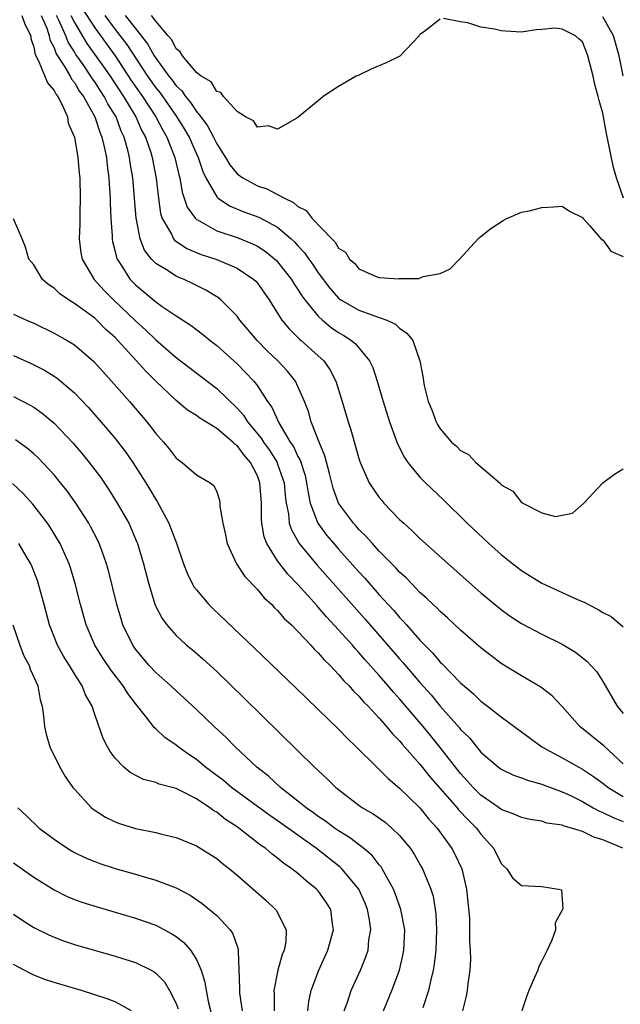
# Model space of a CAD drawing. Units: inches. Extents: x 2625000 to 2628000, y 1494000 to 1497000.
# Drawn here: x 2626502 to 2626561, y 1494758 to 1494855 of the extents above; entities that cross this region are included whole.
import ezdxf

# ---------------------------------------------------------------- set-up
doc = ezdxf.new("R2010")
doc.units = ezdxf.units.IN
doc.header["$MEASUREMENT"] = 0
doc.layers.add('LD26251494_2ft', color=36, linetype='Continuous')

msp = doc.modelspace()

# ---------------------------------------------------------------- linework, layer by layer
at = {"layer": 'LD26251494_2ft'}
for points, elevation in [([(2626507.745, 1494855.745), (2626509, 1494853.76), (2626511.004, 1494851.004), (2626512.6, 1494848.6), (2626513.713, 1494847), (2626515.026, 1494845), (2626515.701, 1494843.702), (2626516.106, 1494843), (2626516.895, 1494841), (2626517.288, 1494839.289), (2626517.379, 1494839), (2626517.608, 1494837.608), (2626518.108, 1494836.108), (2626518.906, 1494835), (2626519, 1494834.911), (2626519.171, 1494834.829), (2626521, 1494833.803), (2626523, 1494833.118), (2626524.521, 1494832.521), (2626525, 1494832.279), (2626525.786, 1494831.787), (2626526.879, 1494830.879), (2626527, 1494830.75), (2626528.362, 1494829), (2626528.597, 1494828.598), (2626529, 1494828.023), (2626529.388, 1494827.388), (2626529.676, 1494827), (2626531, 1494825.377), (2626531.413, 1494825), (2626532.276, 1494824.276), (2626533, 1494823.783), (2626533.502, 1494823.502), (2626534.279, 1494823), (2626534.675, 1494822.675), (2626536.049, 1494821), (2626536.35, 1494820.35), (2626536.775, 1494819), (2626537.37, 1494817), (2626538.007, 1494815), (2626538.808, 1494812.808), (2626539.478, 1494811.478), (2626539.81, 1494811), (2626541, 1494809.543), (2626541.543, 1494809), (2626543.315, 1494807.315), (2626545.636, 1494805), (2626547.778, 1494803), (2626549, 1494801.931), (2626550.156, 1494801), (2626551, 1494800.35), (2626553, 1494799.115), (2626555, 1494798.178), (2626556.504, 1494797.496), (2626557.21, 1494797.21), (2626557.574, 1494797), (2626558.53, 1494796.53), (2626559, 1494796.233), (2626559.813, 1494795.813), (2626561, 1494794.796)], 8048), ([(2626501.812, 1494855), (2626502.128, 1494854.128), (2626502.696, 1494853), (2626502.717, 1494852.717), (2626503, 1494851.883), (2626503.138, 1494851.138), (2626503.472, 1494850.528), (2626504.355, 1494848.355), (2626505, 1494847.607), (2626505.202, 1494847.202), (2626505.366, 1494847), (2626505.798, 1494846.202), (2626506.307, 1494845), (2626506.393, 1494844.393), (2626507.017, 1494843), (2626507.346, 1494841), (2626507.471, 1494839.471), (2626507.531, 1494839), (2626507.58, 1494837), (2626507.531, 1494835.531), (2626507.533, 1494834.467), (2626507.469, 1494833), (2626507.63, 1494831.63), (2626507.747, 1494831), (2626508.94, 1494829), (2626509.924, 1494827.924), (2626510.856, 1494827), (2626513, 1494824.931), (2626514.014, 1494824.014), (2626515, 1494823.045), (2626517, 1494821.326), (2626521, 1494818.282), (2626523, 1494816.337), (2626523.634, 1494815.634), (2626524.03, 1494815), (2626525.388, 1494813.388), (2626525.614, 1494813), (2626526.192, 1494812.192), (2626526.936, 1494811), (2626527, 1494810.836), (2626527.64, 1494809), (2626527.75, 1494807.75), (2626527.852, 1494807), (2626528.072, 1494805.928), (2626528.148, 1494805), (2626528.349, 1494804.349), (2626529.07, 1494803.07), (2626529.122, 1494803), (2626530.882, 1494800.882), (2626535.589, 1494795.589), (2626539, 1494791.655), (2626539.314, 1494791.314), (2626541, 1494789.325), (2626542.105, 1494788.105), (2626543, 1494786.999), (2626544.879, 1494784.879), (2626545, 1494784.718), (2626545.869, 1494783.869), (2626547, 1494782.489), (2626548.744, 1494781), (2626549, 1494780.81), (2626550.222, 1494780.223), (2626551, 1494779.956), (2626551.671, 1494779.671), (2626553, 1494779.328), (2626553.228, 1494779.228), (2626555, 1494778.576), (2626555.8, 1494778.2), (2626557, 1494777.602), (2626558.048, 1494777), (2626558.666, 1494776.666), (2626559, 1494776.545), (2626560.03, 1494776.03), (2626561, 1494775.661)], 8056), ([(2626503.737, 1494855), (2626504.273, 1494853.727), (2626504.522, 1494853), (2626504.597, 1494852.596), (2626505, 1494851.818), (2626505.221, 1494851.22), (2626506.03, 1494849.97), (2626506.588, 1494849), (2626506.725, 1494848.726), (2626507, 1494848.385), (2626507.51, 1494847.51), (2626507.887, 1494847), (2626509.016, 1494845), (2626509.499, 1494843.499), (2626509.714, 1494843), (2626509.942, 1494842.058), (2626510.145, 1494841), (2626510.217, 1494840.217), (2626510.396, 1494839), (2626510.415, 1494838.415), (2626510.512, 1494837), (2626510.512, 1494836.512), (2626510.579, 1494835), (2626510.709, 1494833.291), (2626510.711, 1494833), (2626510.746, 1494832.746), (2626511, 1494831.765), (2626511.135, 1494831.134), (2626511.191, 1494831), (2626511.588, 1494830.412), (2626512.483, 1494829), (2626513, 1494828.465), (2626515, 1494826.815), (2626515.643, 1494826.357), (2626517, 1494825.436), (2626518.478, 1494824.478), (2626519.619, 1494823.619), (2626520.362, 1494823), (2626521, 1494822.514), (2626523, 1494820.703), (2626523.848, 1494819.848), (2626524.639, 1494819), (2626525, 1494818.529), (2626526.004, 1494817), (2626526.422, 1494816.422), (2626527.115, 1494814.885), (2626528.242, 1494813), (2626528.548, 1494812.548), (2626529, 1494811.561), (2626529.204, 1494811.204), (2626529.694, 1494809.694), (2626529.852, 1494809), (2626529.989, 1494807.989), (2626530.207, 1494807), (2626530.946, 1494805), (2626531.82, 1494803.82), (2626532.511, 1494803), (2626533, 1494802.448), (2626535, 1494800.215), (2626535.592, 1494799.592), (2626537, 1494797.967), (2626538.419, 1494796.419), (2626539, 1494795.718), (2626539.365, 1494795.365), (2626539.669, 1494795), (2626541, 1494793.498), (2626541.485, 1494793), (2626542.252, 1494792.252), (2626543, 1494791.348), (2626543.185, 1494791.185), (2626545, 1494789.305), (2626546.242, 1494788.242), (2626547, 1494787.479), (2626547.643, 1494787), (2626549, 1494785.937), (2626551, 1494784.488), (2626551.843, 1494783.843), (2626553.009, 1494783), (2626555, 1494781.918), (2626556.626, 1494781), (2626557, 1494780.806), (2626558.093, 1494780.094), (2626559, 1494779.422), (2626559.512, 1494779), (2626561, 1494778.098)], 8054), ([(2626561, 1494781.329), (2626559.106, 1494783.106), (2626556.725, 1494785), (2626555, 1494786.982), (2626554.015, 1494788.015), (2626552.884, 1494788.884), (2626551, 1494789.998), (2626549, 1494791.212), (2626547.973, 1494791.973), (2626547, 1494792.731), (2626545, 1494794.479), (2626543.7, 1494795.7), (2626543, 1494796.305), (2626542.665, 1494796.665), (2626542.287, 1494797), (2626541.644, 1494797.644), (2626541, 1494798.203), (2626540.223, 1494799), (2626539.633, 1494799.633), (2626539, 1494800.192), (2626538.629, 1494800.629), (2626538.24, 1494801), (2626537, 1494802.257), (2626536.318, 1494803), (2626535.716, 1494803.716), (2626535, 1494804.395), (2626534.724, 1494804.724), (2626534.465, 1494805), (2626532.991, 1494807), (2626532.472, 1494808.472), (2626532.091, 1494809.909), (2626531.658, 1494811.657), (2626531.082, 1494813), (2626530.307, 1494815), (2626530.02, 1494816.02), (2626529.634, 1494817), (2626529, 1494818.476), (2626528.749, 1494819), (2626527.983, 1494819.983), (2626527.019, 1494821), (2626525.983, 1494821.983), (2626524.968, 1494823), (2626524.079, 1494824.079), (2626523.283, 1494825), (2626523, 1494825.385), (2626521.409, 1494827), (2626521.187, 1494827.187), (2626519.946, 1494827.946), (2626519, 1494828.401), (2626518.61, 1494828.61), (2626517.785, 1494829), (2626517.224, 1494829.224), (2626517, 1494829.329), (2626516.061, 1494829.939), (2626515, 1494830.574), (2626514.585, 1494831), (2626513.892, 1494831.892), (2626513.46, 1494833), (2626513.095, 1494834.905), (2626513.066, 1494835), (2626512.757, 1494839), (2626512.499, 1494840.499), (2626512.434, 1494841), (2626512.256, 1494841.744), (2626511.897, 1494843), (2626511.611, 1494843.611), (2626511.093, 1494845), (2626510.295, 1494846.295), (2626509.943, 1494847), (2626509.559, 1494847.559), (2626509, 1494848.446), (2626508.765, 1494848.764), (2626508.627, 1494849), (2626507.852, 1494850.148), (2626507.151, 1494851.151), (2626507, 1494851.408), (2626506.373, 1494852.373), (2626506.142, 1494853), (2626505.475, 1494854.525), (2626505.24, 1494855)], 8052), ([(2626506.659, 1494855), (2626507, 1494854.309), (2626508.234, 1494852.235), (2626509.898, 1494849.898), (2626510.511, 1494849), (2626511.837, 1494847), (2626513.049, 1494845), (2626513.647, 1494843.647), (2626513.991, 1494843), (2626514.51, 1494841.49), (2626514.659, 1494841), (2626515.056, 1494838.944), (2626515.26, 1494837), (2626515.481, 1494835.481), (2626515.637, 1494835), (2626516.544, 1494833.456), (2626516.755, 1494833), (2626516.861, 1494832.862), (2626518.052, 1494832.052), (2626519.465, 1494831.465), (2626521, 1494830.956), (2626523, 1494830.11), (2626524.666, 1494829), (2626524.838, 1494828.838), (2626525, 1494828.644), (2626526.154, 1494827), (2626527.425, 1494825), (2626528.129, 1494824.129), (2626529.137, 1494823.137), (2626529.309, 1494823), (2626531, 1494821.497), (2626531.539, 1494821), (2626532.149, 1494820.149), (2626532.731, 1494819), (2626533.358, 1494817), (2626533.928, 1494815), (2626534.193, 1494814.193), (2626535, 1494811.387), (2626535.132, 1494811), (2626536.019, 1494809), (2626536.399, 1494808.399), (2626537, 1494807.55), (2626537.24, 1494807.24), (2626537.45, 1494807), (2626539, 1494805.39), (2626539.402, 1494805), (2626540.247, 1494804.247), (2626541, 1494803.509), (2626541.551, 1494803), (2626543.786, 1494801), (2626547, 1494798.174), (2626549, 1494796.51), (2626549.877, 1494795.877), (2626551, 1494795.138), (2626553, 1494794.082), (2626555, 1494793.09), (2626556.309, 1494792.309), (2626557.434, 1494791.434), (2626558.392, 1494790.392), (2626559, 1494789.446), (2626560.405, 1494787), (2626561, 1494786.281)], 8050), ([(2626509.985, 1494855), (2626511, 1494853.617), (2626512.144, 1494852.144), (2626514.201, 1494849), (2626515, 1494847.867), (2626515.394, 1494847.394), (2626517.055, 1494845.055), (2626517.814, 1494843.814), (2626518.286, 1494843), (2626519, 1494841.368), (2626519.18, 1494841), (2626519.622, 1494839.622), (2626519.923, 1494839), (2626521, 1494837.125), (2626521.135, 1494837), (2626522.247, 1494836.247), (2626523.671, 1494835.671), (2626525.132, 1494835.132), (2626527, 1494834.137), (2626528.341, 1494833), (2626528.683, 1494832.683), (2626529, 1494832.314), (2626529.634, 1494831.634), (2626530.065, 1494831), (2626530.46, 1494830.46), (2626531, 1494829.648), (2626532.135, 1494828.135), (2626533, 1494827.163), (2626533.218, 1494827), (2626535, 1494825.966), (2626536.612, 1494825.388), (2626537, 1494825.274), (2626537.743, 1494825), (2626538.6, 1494824.6), (2626539, 1494824.222), (2626539.723, 1494823.723), (2626540.285, 1494823), (2626540.991, 1494821), (2626541.303, 1494819.304), (2626541.337, 1494819), (2626541.422, 1494818.578), (2626541.823, 1494817), (2626542.157, 1494816.157), (2626542.588, 1494815), (2626542.73, 1494814.73), (2626543, 1494814.292), (2626544.114, 1494813), (2626544.588, 1494812.588), (2626545, 1494812.178), (2626545.775, 1494811.775), (2626546.511, 1494811), (2626548.911, 1494808.911), (2626549, 1494808.8), (2626550.157, 1494808.157), (2626551, 1494807.057), (2626551.051, 1494807.052), (2626551.112, 1494807), (2626553, 1494806.047), (2626554.327, 1494805.673), (2626555, 1494805.787), (2626556.003, 1494805.997), (2626557.135, 1494807), (2626559, 1494808.973), (2626560.161, 1494809.839), (2626561, 1494810.377)], 8046), ([(2626512.01, 1494855), (2626513, 1494853.708), (2626514.199, 1494852.198), (2626514.855, 1494851), (2626515, 1494850.773), (2626516.278, 1494849), (2626516.605, 1494848.605), (2626517, 1494848.057), (2626517.562, 1494847.562), (2626517.932, 1494847), (2626518.427, 1494846.427), (2626519, 1494845.54), (2626519.444, 1494845), (2626520.112, 1494844.112), (2626520.694, 1494843), (2626521, 1494842.369), (2626521.877, 1494841), (2626522.287, 1494840.287), (2626523, 1494839.415), (2626523.557, 1494839), (2626525, 1494838.235), (2626525.927, 1494837.926), (2626527, 1494837.375), (2626527.661, 1494837), (2626528.567, 1494836.567), (2626529, 1494836.183), (2626529.798, 1494835.798), (2626530.404, 1494835), (2626532.327, 1494833), (2626532.673, 1494832.674), (2626533, 1494832.096), (2626533.684, 1494831.684), (2626534.068, 1494831), (2626534.58, 1494830.58), (2626535, 1494830.057), (2626536.703, 1494829.297), (2626537, 1494829.201), (2626538.921, 1494829.079), (2626539, 1494829.094), (2626540.887, 1494829.113), (2626541.304, 1494829.304), (2626543, 1494829.604), (2626543.965, 1494830.035), (2626544.886, 1494831), (2626546.736, 1494833), (2626546.871, 1494833.13), (2626547.976, 1494834.024), (2626549.178, 1494834.822), (2626549.539, 1494835), (2626551, 1494835.619), (2626551.753, 1494835.753), (2626553, 1494836.075), (2626554.155, 1494836.155), (2626555, 1494836.231), (2626555.723, 1494835.723), (2626557, 1494835.099), (2626557.052, 1494835), (2626557.702, 1494834.298), (2626558.912, 1494832.912), (2626559, 1494832.888), (2626559.773, 1494831.773), (2626561, 1494831.255)], 8044), ([(2626543, 1494854.61), (2626541.345, 1494853.345), (2626541, 1494853.122), (2626540.913, 1494853), (2626539.008, 1494850.992), (2626537.677, 1494850.323), (2626536.277, 1494849.723), (2626534.906, 1494849.094), (2626534.718, 1494849), (2626533, 1494847.996), (2626531.474, 1494847), (2626531.201, 1494846.799), (2626529, 1494844.933), (2626528.872, 1494844.872), (2626527, 1494843.782), (2626526.113, 1494844.113), (2626525, 1494844.001), (2626524.616, 1494844.616), (2626523.825, 1494845), (2626523, 1494845.534), (2626521.67, 1494847), (2626521.403, 1494847.403), (2626521, 1494847.501), (2626520.448, 1494848.448), (2626519.462, 1494849), (2626519, 1494849.372), (2626517.627, 1494851), (2626517.418, 1494851.418), (2626517, 1494851.717), (2626516.59, 1494852.589), (2626516.216, 1494853), (2626515, 1494854.443), (2626514.585, 1494855)], 8042), ([(2626561.029, 1494837), (2626560.326, 1494839), (2626560.038, 1494840.038), (2626559.569, 1494842.432), (2626559.363, 1494843.363), (2626559, 1494845.365), (2626558.625, 1494846.625), (2626558.542, 1494847), (2626558.204, 1494848.204), (2626558.034, 1494849), (2626557.729, 1494850.271), (2626557.531, 1494851), (2626557.375, 1494851.375), (2626557, 1494852.38), (2626556.659, 1494852.659), (2626556.318, 1494853), (2626555, 1494853.656), (2626554.275, 1494853.725), (2626553, 1494853.596), (2626552.438, 1494853.562), (2626551, 1494853.361), (2626549.432, 1494853.432), (2626549, 1494853.474), (2626548.351, 1494853.649), (2626547, 1494853.839), (2626545.728, 1494854.272), (2626545, 1494854.351), (2626543.312, 1494854.688)], 8042), ([(2626561, 1494849.036), (2626560.603, 1494851), (2626560.051, 1494853), (2626559, 1494854.839)], 8040), ([(2626560.978, 1494773.022), (2626559, 1494773.845), (2626558.114, 1494774.114), (2626557, 1494774.661), (2626555.925, 1494775), (2626555.193, 1494775.192), (2626555, 1494775.288), (2626553.492, 1494775.493), (2626553, 1494775.667), (2626551.852, 1494775.852), (2626551, 1494776.047), (2626550.354, 1494776.354), (2626549, 1494776.839), (2626548.787, 1494777), (2626547, 1494778.229), (2626546.224, 1494779), (2626545.66, 1494779.661), (2626545, 1494780.366), (2626543, 1494782.946), (2626542.079, 1494784.079), (2626541.318, 1494785), (2626539, 1494787.728), (2626538.39, 1494788.39), (2626537.886, 1494789), (2626537, 1494790.024), (2626535.59, 1494791.59), (2626535, 1494792.283), (2626534.646, 1494792.646), (2626534.353, 1494793), (2626533, 1494794.522), (2626531.804, 1494795.804), (2626531, 1494796.747), (2626530.871, 1494796.871), (2626529, 1494798.969), (2626527.998, 1494799.998), (2626527.215, 1494801), (2626527, 1494801.304), (2626525.926, 1494803), (2626525.671, 1494803.671), (2626525.448, 1494805), (2626525.412, 1494805.412), (2626525.416, 1494807), (2626525.259, 1494809), (2626525, 1494809.667), (2626524.333, 1494811), (2626523.711, 1494811.711), (2626523, 1494812.665), (2626522.795, 1494812.795), (2626522.602, 1494813), (2626521, 1494814.331), (2626519.339, 1494815.339), (2626519, 1494815.607), (2626518.138, 1494816.137), (2626517, 1494817.094), (2626515, 1494819.004), (2626513.996, 1494819.996), (2626513.119, 1494821), (2626511.27, 1494823), (2626511, 1494823.278), (2626510.09, 1494824.091), (2626509.213, 1494825), (2626509, 1494825.194), (2626507, 1494826.649), (2626506.419, 1494827), (2626505.575, 1494827.575), (2626505, 1494828.14), (2626504.481, 1494828.481), (2626503.874, 1494829), (2626503, 1494830.446), (2626502.528, 1494831), (2626502.189, 1494832.189), (2626501.859, 1494833), (2626501, 1494834.971)], 8058), ([(2626501, 1494825.593), (2626502.295, 1494825), (2626503, 1494824.696), (2626505, 1494823.728), (2626506.287, 1494823), (2626507, 1494822.559), (2626508.912, 1494820.912), (2626510.656, 1494819), (2626512.41, 1494817), (2626514.118, 1494815), (2626515, 1494813.852), (2626515.768, 1494813), (2626516.326, 1494812.326), (2626517, 1494811.423), (2626517.241, 1494811.241), (2626517.614, 1494811), (2626519, 1494809.769), (2626520.362, 1494809), (2626520.735, 1494808.735), (2626521, 1494808.11), (2626521.279, 1494807.279), (2626521.325, 1494807), (2626521.322, 1494806.678), (2626521.603, 1494805), (2626521.87, 1494803.87), (2626522.021, 1494803), (2626522.955, 1494801), (2626523.76, 1494799.76), (2626525, 1494798.502), (2626525.676, 1494797.676), (2626526.424, 1494797), (2626526.696, 1494796.696), (2626527, 1494796.423), (2626527.645, 1494795.645), (2626528.356, 1494795), (2626529, 1494794.35), (2626530.268, 1494793), (2626530.606, 1494792.606), (2626531, 1494792.249), (2626531.56, 1494791.56), (2626532.153, 1494791), (2626533, 1494790.121), (2626533.503, 1494789.503), (2626534.027, 1494789), (2626534.47, 1494788.47), (2626535, 1494787.985), (2626535.444, 1494787.444), (2626535.892, 1494787), (2626537, 1494785.819), (2626537.719, 1494785), (2626538.287, 1494784.287), (2626539, 1494783.593), (2626539.263, 1494783.263), (2626541, 1494781.303), (2626542.012, 1494780.012), (2626544.65, 1494777), (2626544.803, 1494776.804), (2626545.767, 1494775.767), (2626546.562, 1494775), (2626547, 1494774.412), (2626548.267, 1494773), (2626549, 1494771.527), (2626549.249, 1494771.249), (2626549.537, 1494771), (2626550.107, 1494770.107), (2626551, 1494769.35), (2626553, 1494769.26), (2626554.627, 1494769), (2626554.916, 1494768.916), (2626555.05, 1494767.05), (2626555.034, 1494767), (2626555, 1494766.906), (2626554.316, 1494765.684), (2626554.341, 1494765), (2626553.97, 1494763.97), (2626553.529, 1494763), (2626553, 1494761.922), (2626552.677, 1494761.323), (2626552.586, 1494761), (2626552.289, 1494760.289), (2626551.701, 1494759), (2626551.512, 1494758.488), (2626551.036, 1494757)], 8060), ([(2626501, 1494821.532), (2626502.744, 1494820.744), (2626504.064, 1494820.065), (2626505, 1494819.497), (2626505.298, 1494819.298), (2626507, 1494817.852), (2626508.384, 1494816.384), (2626510.249, 1494814.249), (2626511, 1494813.344), (2626512.024, 1494812.024), (2626512.738, 1494811), (2626514.016, 1494809), (2626514.39, 1494808.39), (2626515, 1494807.341), (2626515.139, 1494807.139), (2626516.288, 1494805), (2626516.5, 1494804.5), (2626517.039, 1494803.039), (2626517.74, 1494801), (2626518.091, 1494800.091), (2626518.629, 1494799), (2626518.762, 1494798.762), (2626519, 1494798.443), (2626520.233, 1494797), (2626520.62, 1494796.62), (2626524.726, 1494792.726), (2626528.803, 1494788.803), (2626529.807, 1494787.807), (2626531, 1494786.672), (2626533, 1494784.723), (2626533.838, 1494783.838), (2626534.741, 1494783), (2626536.751, 1494781), (2626537, 1494780.777), (2626537.868, 1494779.868), (2626539, 1494778.937), (2626540.993, 1494776.993), (2626541.89, 1494775.89), (2626542.711, 1494775), (2626544.143, 1494773), (2626544.443, 1494772.443), (2626545.108, 1494771), (2626545.588, 1494769), (2626545.868, 1494766.132), (2626545.887, 1494765), (2626545.876, 1494763.876), (2626545.948, 1494763), (2626545.962, 1494762.038), (2626545.902, 1494761), (2626545.706, 1494759.706), (2626545.635, 1494759), (2626545.552, 1494758.448), (2626545.192, 1494757)], 8062), ([(2626501, 1494817.487), (2626502.64, 1494816.64), (2626503, 1494816.419), (2626503.842, 1494815.842), (2626505, 1494814.865), (2626506.877, 1494812.877), (2626507.803, 1494811.803), (2626508.462, 1494811), (2626509.558, 1494809.558), (2626510.367, 1494808.367), (2626511.22, 1494807), (2626512.348, 1494805), (2626512.558, 1494804.558), (2626513.157, 1494803.157), (2626513.217, 1494803), (2626513.802, 1494801), (2626514.309, 1494799), (2626514.96, 1494796.96), (2626515.623, 1494795.623), (2626516.085, 1494795), (2626517, 1494793.95), (2626518.046, 1494793), (2626518.576, 1494792.576), (2626519.651, 1494791.651), (2626521, 1494790.403), (2626523.746, 1494787.746), (2626530.613, 1494781), (2626531.863, 1494779.863), (2626532.734, 1494779), (2626535, 1494777.243), (2626535.338, 1494777), (2626536.389, 1494776.389), (2626537.568, 1494775.568), (2626538.243, 1494775), (2626539, 1494774.282), (2626540.055, 1494773), (2626540.434, 1494772.434), (2626541.169, 1494771.169), (2626541.26, 1494771), (2626541.416, 1494770.584), (2626542.083, 1494769), (2626542.295, 1494768.295), (2626542.514, 1494767), (2626542.567, 1494766.567), (2626542.629, 1494765), (2626542.55, 1494763), (2626542.399, 1494761.601), (2626542.297, 1494761), (2626542.056, 1494760.056), (2626541.843, 1494759), (2626541.3, 1494757.3)], 8064), ([(2626537.418, 1494757), (2626538.242, 1494759), (2626538.985, 1494761), (2626539.364, 1494762.637), (2626539.425, 1494763), (2626539.499, 1494765), (2626539.136, 1494767), (2626538.575, 1494768.575), (2626538.39, 1494769), (2626537.614, 1494770.386), (2626537.299, 1494771), (2626537.185, 1494771.184), (2626537, 1494771.393), (2626536.308, 1494772.308), (2626535.48, 1494773), (2626534.077, 1494774.077), (2626533, 1494774.719), (2626532.597, 1494775), (2626531.698, 1494775.698), (2626531, 1494776.149), (2626530.517, 1494776.517), (2626529.801, 1494777), (2626529, 1494777.659), (2626527.264, 1494779), (2626526.098, 1494780.098), (2626524.955, 1494781), (2626522.817, 1494783), (2626521.917, 1494783.917), (2626520.743, 1494785), (2626519, 1494786.684), (2626517.804, 1494787.804), (2626517, 1494788.513), (2626516.494, 1494789), (2626515, 1494790.321), (2626514.369, 1494791), (2626513, 1494792.624), (2626512.736, 1494793), (2626511.778, 1494795), (2626511.587, 1494795.587), (2626511.175, 1494797), (2626510.352, 1494800.352), (2626510.173, 1494801), (2626509.686, 1494802.314), (2626509.45, 1494803), (2626509.306, 1494803.306), (2626508.628, 1494804.628), (2626508.418, 1494805), (2626507.152, 1494807), (2626506.246, 1494808.246), (2626505.641, 1494809), (2626505, 1494809.765), (2626503.443, 1494811.444), (2626503, 1494811.853), (2626502.381, 1494812.381), (2626501.209, 1494813.209)], 8066), ([(2626533.538, 1494757), (2626533.866, 1494757.866), (2626534.246, 1494759), (2626535.143, 1494761), (2626535.676, 1494762.324), (2626535.891, 1494763), (2626535.986, 1494763.986), (2626536.168, 1494765), (2626536.034, 1494765.966), (2626535.841, 1494767), (2626535.603, 1494767.602), (2626534.976, 1494768.976), (2626533.321, 1494771), (2626533.16, 1494771.16), (2626530.822, 1494773), (2626527.409, 1494775.409), (2626526.224, 1494776.224), (2626522.472, 1494779), (2626521.677, 1494779.677), (2626519.891, 1494781), (2626519, 1494781.746), (2626518.245, 1494782.245), (2626517.196, 1494783), (2626517, 1494783.164), (2626515.911, 1494783.911), (2626515, 1494784.786), (2626514.88, 1494784.88), (2626514.13, 1494785.87), (2626513.119, 1494787.119), (2626512.253, 1494788.253), (2626511.806, 1494789), (2626510.581, 1494790.581), (2626509.779, 1494791.78), (2626509.005, 1494793), (2626508.146, 1494795), (2626507.601, 1494797), (2626507.088, 1494799.088), (2626506.623, 1494800.623), (2626506.492, 1494801), (2626506.048, 1494801.952), (2626505.584, 1494803), (2626505.376, 1494803.376), (2626504.615, 1494804.615), (2626504.349, 1494805), (2626502.9, 1494806.9), (2626501.948, 1494807.948), (2626500.916, 1494808.916)], 8068), ([(2626529.973, 1494757), (2626530.061, 1494757.939), (2626530.289, 1494759), (2626531.044, 1494761), (2626531.937, 1494763), (2626532.509, 1494765), (2626532.41, 1494765.589), (2626532.234, 1494767), (2626531.748, 1494767.748), (2626531, 1494768.815), (2626530.837, 1494769), (2626529.796, 1494769.796), (2626529, 1494770.521), (2626528.407, 1494771), (2626527.561, 1494771.561), (2626527, 1494772.044), (2626526.444, 1494772.444), (2626525.823, 1494773), (2626525.325, 1494773.325), (2626523.19, 1494775), (2626523, 1494775.135), (2626521.858, 1494775.857), (2626521, 1494776.553), (2626520.708, 1494776.708), (2626520.328, 1494777), (2626519, 1494777.868), (2626517.211, 1494778.789), (2626517, 1494778.883), (2626515.338, 1494779.338), (2626515, 1494779.5), (2626513.8, 1494779.8), (2626512.477, 1494780.477), (2626511.85, 1494781), (2626511, 1494781.891), (2626510.526, 1494782.526), (2626510.255, 1494783), (2626509.825, 1494783.825), (2626509, 1494786.183), (2626508.736, 1494787), (2626508.107, 1494788.107), (2626507.764, 1494789), (2626507, 1494790.181), (2626506.504, 1494791), (2626505.921, 1494791.921), (2626505.332, 1494793), (2626504.538, 1494795), (2626504.02, 1494797), (2626503.48, 1494799), (2626503.359, 1494799.359), (2626502.795, 1494800.795), (2626502.7, 1494801), (2626502.248, 1494801.752), (2626501.531, 1494803)], 8070), ([(2626500.932, 1494795), (2626501.621, 1494793), (2626502.006, 1494792.006), (2626502.544, 1494791), (2626502.641, 1494790.641), (2626503.39, 1494789), (2626503.624, 1494787.624), (2626503.829, 1494787), (2626503.967, 1494786.033), (2626504.054, 1494785), (2626504.233, 1494784.233), (2626504.574, 1494783), (2626505.556, 1494781), (2626506.086, 1494780.086), (2626506.856, 1494779), (2626507, 1494778.82), (2626508.683, 1494777), (2626508.852, 1494776.852), (2626510.066, 1494776.066), (2626511, 1494775.615), (2626511.449, 1494775.449), (2626513, 1494774.962), (2626515, 1494774.556), (2626515.609, 1494774.39), (2626517, 1494774.082), (2626519, 1494773.27), (2626521, 1494772.002), (2626521.542, 1494771.542), (2626522.245, 1494771), (2626523, 1494770.376), (2626524.584, 1494769), (2626525.864, 1494767.864), (2626526.793, 1494767), (2626526.884, 1494766.884), (2626527, 1494766.667), (2626527.843, 1494765), (2626527.79, 1494763.79), (2626527.648, 1494763), (2626527.456, 1494762.544), (2626527.017, 1494761), (2626526.634, 1494759), (2626526.663, 1494758.663), (2626526.667, 1494757)], 8072), ([(2626501.433, 1494777), (2626502.246, 1494776.246), (2626503.536, 1494775), (2626505, 1494773.91), (2626506.344, 1494773), (2626507, 1494772.613), (2626508.081, 1494772.081), (2626509, 1494771.705), (2626509.516, 1494771.516), (2626511, 1494771.037), (2626513, 1494770.467), (2626513.771, 1494770.229), (2626515, 1494769.877), (2626517, 1494769.105), (2626518.383, 1494768.383), (2626519.577, 1494767.577), (2626520.299, 1494767), (2626521, 1494766.394), (2626522.329, 1494765), (2626522.601, 1494764.601), (2626523, 1494763.392), (2626523.114, 1494763.114), (2626523.129, 1494763), (2626523.111, 1494762.889), (2626523.249, 1494759.249), (2626523.229, 1494759), (2626523.25, 1494758.75), (2626523.496, 1494757)], 8074), ([(2626501, 1494771.587), (2626503, 1494770.172), (2626505, 1494768.907), (2626506.279, 1494768.279), (2626507, 1494767.979), (2626507.717, 1494767.717), (2626509.237, 1494767.237), (2626513, 1494766.144), (2626515, 1494765.434), (2626516.6, 1494764.6), (2626517, 1494764.322), (2626517.754, 1494763.754), (2626518.414, 1494763), (2626519, 1494762.067), (2626519.468, 1494761), (2626519.837, 1494759.837), (2626519.958, 1494759), (2626520.201, 1494757.799), (2626520.904, 1494755)], 8076), ([(2626501, 1494766.532), (2626501.913, 1494765.913), (2626503, 1494765.231), (2626504.478, 1494764.478), (2626505, 1494764.253), (2626505.913, 1494763.913), (2626507, 1494763.555), (2626511, 1494762.402), (2626513, 1494761.764), (2626514.546, 1494761), (2626514.843, 1494760.842), (2626515, 1494760.716), (2626515.861, 1494759.861), (2626516.373, 1494759), (2626517, 1494757.744), (2626517.208, 1494757.208)], 8078), ([(2626512.608, 1494757), (2626511, 1494757.883), (2626510.207, 1494758.207), (2626509, 1494758.604), (2626507.708, 1494759), (2626505, 1494759.803), (2626504.104, 1494760.104), (2626503, 1494760.531), (2626502.675, 1494760.675), (2626501, 1494761.565)], 8080)]:
    msp.add_lwpolyline(points, dxfattribs=dict(at, elevation=elevation))

doc.saveas('drawing.dxf')
